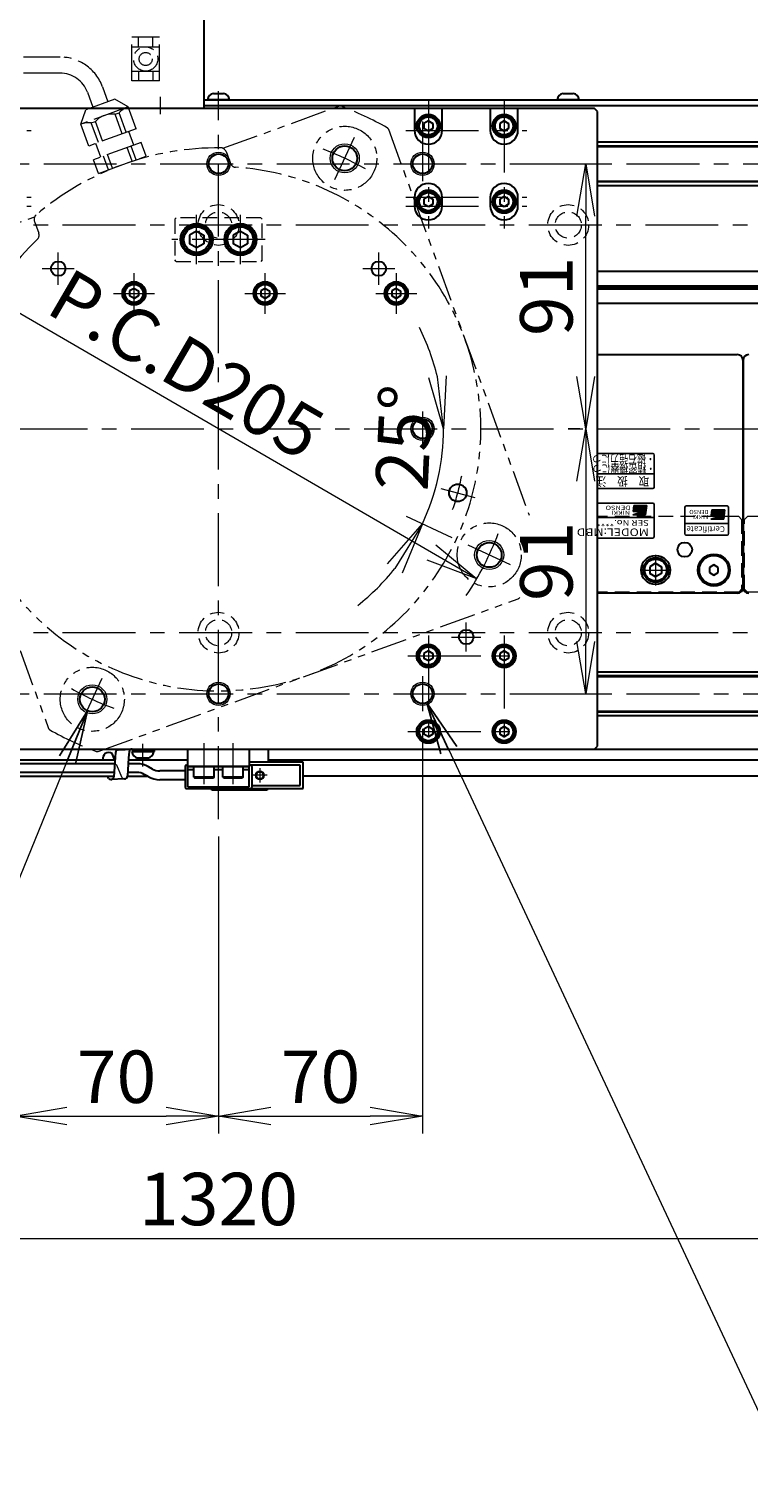
# Model space of a CAD drawing. Extents: x 2518 to 4864, y -5815 to -3207.
# Drawn here: x 3964 to 4211, y -4004 to -3504 of the extents above; entities that cross this region are included whole.
import ezdxf
from ezdxf.enums import TextEntityAlignment as Align

# ---------------------------------------------------------------- set-up
doc = ezdxf.new("R2010")
doc.units = 0
doc.header["$MEASUREMENT"] = 0
for name, pattern in [('CENTER', [2, 1.25, -0.25, 0.25, -0.25]), ('HIDDEN', [0.375, 0.25, -0.125]), ('PHANTOM2', [1.25, 0.625, -0.125, 0.125, -0.125, 0.125, -0.125])]:
    doc.linetypes.add(name, pattern=pattern)
doc.layers.get('0').update_dxf_attribs({"linetype": 'CONTINUOUS'})
for name, color, linetype, lineweight in [('中心線', 1, 'CENTER', 15), ('二点鎖線', 5, 'PHANTOM2', 13), ('実線', 255, 'CONTINUOUS', 30), ('寸法', 3, 'CONTINUOUS', 13), ('破線', 252, 'HIDDEN', 13), ('細線', 6, 'CONTINUOUS', 13)]:
    doc.layers.add(name, color=color, linetype=linetype, lineweight=lineweight)
doc.styles.add('MSゴシックN', font='MS Gothic.ttf')
doc.styles.add('MSｺﾞｼｯｸ-0', font='MS Gothic.ttf')
doc.styles.add('MSｺﾞｼｯｸN', font='MS Gothic.ttf')
doc.styles.get("Standard").update_dxf_attribs({"font": 'MS Gothic.ttf'})
doc.styles.add('TIMESNR', font='MS Gothic.ttf')
doc.dimstyles.new('STD-I1', dxfattribs={"dimscale": 2, "dimtxt": 3, "dimasz": 3, "dimexe": 1, "dimexo": 1, "dimgap": 0.75, "dimtad": 1, "dimdec": 8, "dimzin": 9, "dimdsep": 46, "dimtxsty": 'STANDARD', "dimblk1": 'OPEN', "dimblk2": 'OPEN', "dimsah": 1, "dimcen": 2.5, "dimclrd": 4, "dimclre": 4, "dimclrt": 256, "dimadec": 7, "dimazin": 2, "dimtm": 1e-09, "dimtfac": 0.8, "dimtdec": 8, "dimtmove": 0, "dimatfit": 0, "dimldrblk": 'OPEN', "dimfxl": 1, "dimtolj": 1, "dimtzin": 9, "dimlwd": 15, "dimlwe": 15, "dimarcsym": 0})

# ---------------------------------------------------------------- blocks, each defined once
blk = doc.blocks.new('_OPEN')
at = {"color": 0, "linetype": 'ByBlock'}
for p, q in [((-1, 0.167), (0, 0)), ((0, 0), (-1, -0.167)), ((0, 0), (-1, 0))]:
    blk.add_line(p, q, dxfattribs=at)
blk = doc.blocks.new('*D2')
at = {"layer": '寸法', "color": 4, "lineweight": 15, "ltscale": 30}
for p, q in [((3369.09, -3757.62), (3369.09, -3925.62)), ((4689.09, -3757.62), (4689.09, -3925.62)), ((3387.09, -3919.62), (4671.09, -3919.62))]:
    blk.add_line(p, q, dxfattribs=at)
at = {"layer": '寸法', "color": 4, "lineweight": 15, "ltscale": 30, "xscale": 18, "yscale": 18, "zscale": 18, "rotation": 180}
blk.add_blockref('_OPEN', (3369.09, -3919.62), dxfattribs=at)
at = {"layer": '寸法', "color": 4, "lineweight": 15, "ltscale": 30, "xscale": 18, "yscale": 18, "zscale": 18}
blk.add_blockref('_OPEN', (4689.09, -3919.62), dxfattribs=at)
at = {"layer": '寸法', "ltscale": 30, "insert": (4029.09, -3906.11), "char_height": 18, "attachment_point": 5}
blk.add_mtext('\\A1;1320', dxfattribs=at)
blk = doc.blocks.new('*D5')
at = {"layer": '寸法', "color": 4, "lineweight": 15, "ltscale": 30}
blk.add_line((4102.15, -3684.08), (3956.03, -3599.16), dxfattribs=at)
at = {"layer": '寸法', "color": 4, "lineweight": 15, "ltscale": 30, "xscale": 18, "yscale": 18, "zscale": 18}
for p, rotation in [((3940.47, -3590.11), 149.8353751847362), ((4117.71, -3693.12), 329.8353751847362)]:
    blk.add_blockref('_OPEN', p, dxfattribs=dict(at, rotation=rotation))
at = {"layer": '寸法', "ltscale": 30, "insert": (4018.08, -3619.45), "char_height": 18, "attachment_point": 5, "rotation": 329.8354}
blk.add_mtext('\\A1;P.C.D205', dxfattribs=at)
blk = doc.blocks.new('*D6')
at = {"layer": '寸法', "color": 4, "lineweight": 15, "ltscale": 30}
for p, q in [((4141.41, -3550.62), (4161.09, -3550.62)), ((4155.09, -3623.62), (4155.09, -3568.62)), ((4153.09, -3641.62), (4149.09, -3641.62))]:
    blk.add_line(p, q, dxfattribs=at)
at = {"layer": '寸法', "color": 4, "lineweight": 15, "ltscale": 30, "xscale": 18, "yscale": 18, "zscale": 18}
for p, rotation in [((4155.09, -3550.62), 90), ((4155.09, -3641.62), 270)]:
    blk.add_blockref('_OPEN', p, dxfattribs=dict(at, rotation=rotation))
at = {"layer": '寸法', "ltscale": 30, "insert": (4141.59, -3596.12), "char_height": 18, "attachment_point": 5, "rotation": 90}
blk.add_mtext('\\A1;91', dxfattribs=at)
blk = doc.blocks.new('*D7')
at = {"layer": '寸法', "color": 4, "lineweight": 15, "ltscale": 30}
for p, q in [((4099.09, -3744.62), (4099.09, -3883.62)), ((4029.09, -3781.62), (4029.09, -3883.62)), ((4047.09, -3877.62), (4081.09, -3877.62))]:
    blk.add_line(p, q, dxfattribs=at)
at = {"layer": '寸法', "color": 4, "lineweight": 15, "ltscale": 30, "xscale": 18, "yscale": 18, "zscale": 18, "rotation": 180}
blk.add_blockref('_OPEN', (4029.09, -3877.62), dxfattribs=at)
at = {"layer": '寸法', "color": 4, "lineweight": 15, "ltscale": 30, "xscale": 18, "yscale": 18, "zscale": 18}
blk.add_blockref('_OPEN', (4099.09, -3877.62), dxfattribs=at)
at = {"layer": '寸法', "ltscale": 30, "insert": (4064.09, -3864.12), "char_height": 18, "attachment_point": 5}
blk.add_mtext('\\A1;70', dxfattribs=at)
blk = doc.blocks.new('*D8')
at = {"layer": '寸法', "color": 4, "lineweight": 15, "ltscale": 30}
for p, q in [((3959.09, -3744.62), (3959.09, -3883.62)), ((4029.09, -3781.62), (4029.09, -3883.62)), ((3977.09, -3877.62), (4011.09, -3877.62))]:
    blk.add_line(p, q, dxfattribs=at)
at = {"layer": '寸法', "color": 4, "lineweight": 15, "ltscale": 30, "xscale": 18, "yscale": 18, "zscale": 18, "rotation": 180}
blk.add_blockref('_OPEN', (3959.09, -3877.62), dxfattribs=at)
at = {"layer": '寸法', "color": 4, "lineweight": 15, "ltscale": 30, "xscale": 18, "yscale": 18, "zscale": 18}
blk.add_blockref('_OPEN', (4029.09, -3877.62), dxfattribs=at)
at = {"layer": '寸法', "ltscale": 30, "insert": (3994.09, -3864.12), "char_height": 18, "attachment_point": 5}
blk.add_mtext('\\A1;70', dxfattribs=at)
blk = doc.blocks.new('*D9')
at = {"layer": '寸法', "color": 4, "lineweight": 15, "ltscale": 30}
for p, q in [((4153.09, -3641.62), (4149.09, -3641.62)), ((4155.09, -3659.62), (4155.09, -3714.62)), ((4141.46, -3732.62), (4161.09, -3732.62))]:
    blk.add_line(p, q, dxfattribs=at)
at = {"layer": '寸法', "color": 4, "lineweight": 15, "ltscale": 30, "xscale": 18, "yscale": 18, "zscale": 18}
for p, rotation in [((4155.09, -3641.62), 90), ((4155.09, -3732.62), 270)]:
    blk.add_blockref('_OPEN', p, dxfattribs=dict(at, rotation=rotation))
at = {"layer": '寸法', "ltscale": 30, "insert": (4141.59, -3687.12), "char_height": 18, "attachment_point": 5, "rotation": 90}
blk.add_mtext('\\A1;91', dxfattribs=at)
blk = doc.blocks.new('*D11')
at = {"layer": '寸法', "color": 4, "lineweight": 15, "ltscale": 30}
blk.add_line((4109.3, -3679.02), (4093.62, -3671.71), dxfattribs=at)
for start, end in [(13.3888, 26.7776), (335, 0), (308.2224, 321.6112)]:
    blk.add_arc((4029.09, -3641.62), 77.2, start, end, dxfattribs=at)
at = {"layer": '寸法', "color": 4, "lineweight": 15, "ltscale": 30, "xscale": 18, "yscale": 18, "zscale": 18}
for p, rotation in [((4106.3, -3641.62), 276.6944035232246), ((4099.06, -3674.24), 58.30559647678215)]:
    blk.add_blockref('_OPEN', p, dxfattribs=dict(at, rotation=rotation))
at = {"layer": '寸法', "ltscale": 30, "insert": (4092.72, -3644.65), "char_height": 18, "attachment_point": 5, "rotation": 87.2678}
blk.add_mtext('\\A1;25°', dxfattribs=at)

msp = doc.modelspace()

# ---------------------------------------------------------------- hatches: boundary and pattern name
at = {"ltscale": 20}
h = msp.add_hatch(color=2, dxfattribs=at)
edge = h.paths.add_edge_path(flags=17)
edge.add_arc((4173.64232546, -3669.37068528), 0.60075, 0, 360)
edge = h.paths.add_edge_path()
edge.add_arc((4173.64139406, -3669.37254807), 1.00311322, 293.5897772726, 449.9468005914)
edge.add_arc((4173.64232546, -3669.17043528), 0.801, 90, 270)
edge.add_line((4173.64232546, -3669.97143528), (4171.39952546, -3669.97143528))
edge.add_line((4171.39952546, -3669.97143528), (4171.63982546, -3667.96893528))
edge.add_line((4171.63982546, -3667.96893528), (4176.04532546, -3667.96893528))
edge.add_line((4176.04532546, -3667.96893528), (4175.64482546, -3671.17293528))
edge.add_line((4175.64482546, -3671.17293528), (4171.23932546, -3671.17293528))
edge.add_line((4171.23932546, -3671.17293528), (4174.04282546, -3670.29183528))
h = msp.add_hatch(color=4, dxfattribs=at)
edge = h.paths.add_edge_path(flags=17)
edge.add_arc((4200.43129856, -3670.81565594), 0.60075, 0, 360)
edge = h.paths.add_edge_path()
edge.add_arc((4200.43036716, -3670.81751873), 1.00311322, 293.5897772726, 449.9468005914)
edge.add_arc((4200.43129856, -3670.61540594), 0.801, 90, 270)
edge.add_line((4200.43129856, -3671.41640594), (4198.18849856, -3671.41640594))
edge.add_line((4198.18849856, -3671.41640594), (4198.42879856, -3669.41390594))
edge.add_line((4198.42879856, -3669.41390594), (4202.83429856, -3669.41390594))
edge.add_line((4202.83429856, -3669.41390594), (4202.43379856, -3672.61790594))
edge.add_line((4202.43379856, -3672.61790594), (4198.02829856, -3672.61790594))
edge.add_line((4198.02829856, -3672.61790594), (4200.83179856, -3671.73680594))

# ---------------------------------------------------------------- linework, layer by layer
at = {"color": 2, "ltscale": 20}
for p, q in [((4178.09137196, -3650.11541186), (4159.09137191, -3650.11541186)), ((4178.59137196, -3661.61541186), (4178.59137196, -3650.61541186)), ((4159.09137191, -3657.11541186), (4178.59137196, -3657.11541186)), ((4159.09137191, -3662.11541186), (4178.09137196, -3662.11541186)), ((4178.09137196, -3667.11541186), (4159.09137191, -3667.11541186)), ((4171.63982546, -3667.96893528), (4171.39952546, -3669.97143528)), ((4176.04532546, -3667.96893528), (4171.63982546, -3667.96893528)), ((4176.04532546, -3667.96893528), (4175.64482546, -3671.17293528)), ((4178.59137196, -3678.61541186), (4178.59137196, -3667.61541186)), ((4178.59137196, -3672.11541186), (4159.09137191, -3672.11541186)), ((4171.23932546, -3671.17293528), (4174.04282546, -3670.29183528)), ((4175.64482546, -3671.17293528), (4171.23932546, -3671.17293528)), ((4173.64232546, -3669.97143528), (4171.39952546, -3669.97143528)), ((4159.09137191, -3679.11541186), (4178.09137196, -3679.11541186))]:
    msp.add_line(p, q, dxfattribs=at)
at = {"color": 4, "ltscale": 20}
for p, q in [((4189.09137196, -3668.61541186), (4189.09137196, -3677.61541186)), ((4203.59137196, -3668.11541186), (4189.59137196, -3668.11541186)), ((4198.42879856, -3669.41390594), (4198.18849856, -3671.41640594)), ((4202.83429856, -3669.41390594), (4198.42879856, -3669.41390594)), ((4202.83429856, -3669.41390594), (4202.43379856, -3672.61790594)), ((4204.09137196, -3677.61541186), (4204.09137196, -3668.61541186)), ((4204.09137196, -3674.11541186), (4189.09137196, -3674.11541186)), ((4198.02829856, -3672.61790594), (4200.83179856, -3671.73680594)), ((4202.43379856, -3672.61790594), (4198.02829856, -3672.61790594)), ((4200.43129856, -3671.41640594), (4198.18849856, -3671.41640594)), ((4189.59137196, -3678.11541186), (4203.59137196, -3678.11541186))]:
    msp.add_line(p, q, dxfattribs=at)
at = {"color": 2, "ltscale": 20}
msp.add_circle((4173.64232546, -3669.37068528), 0.60075, dxfattribs=at)
at = {"color": 4, "ltscale": 20}
msp.add_circle((4200.43129856, -3670.81565594), 0.60075, dxfattribs=at)
at = {"color": 2, "ltscale": 20}
for centre, radius, start, end in [((4178.09137196, -3650.61541186), 0.5, 0, 90), ((4178.09137196, -3661.61541186), 0.5, 270, 0), ((4173.64232546, -3669.17043528), 0.801, 90, 270), ((4173.64139406, -3669.37254807), 1.00311322, 293.5897772726, 89.9468005914), ((4178.09137196, -3667.61541186), 0.5, 0, 90), ((4178.09137196, -3678.61541186), 0.5, 270, 0)]:
    msp.add_arc(centre, radius, start, end, dxfattribs=at)
at = {"color": 4, "ltscale": 20}
for centre, radius, start, end in [((4189.59137196, -3668.61541186), 0.5, 90, 180), ((4203.59137196, -3668.61541186), 0.5, 0, 90), ((4200.43129856, -3670.61540594), 0.801, 90, 270), ((4200.43036716, -3670.81751873), 1.00311322, 293.5897772726, 89.9468005914), ((4189.59137196, -3677.61541186), 0.5, 180, 270), ((4203.59137196, -3677.61541186), 0.5, 270, 0)]:
    msp.add_arc(centre, radius, start, end, dxfattribs=at)
at = {"layer": '中心線', "ltscale": 20}
for p, q in [((4009.09137186, -3527.61541186), (4009.09137186, -3533.61541186)), ((4029.09137191, -3775.61541186), (4029.09137191, -3525.61541186)), ((4101.09137191, -3528.61541186), (4101.09137191, -3572.86541186)), ((4127.09137191, -3528.61541186), (4127.09137191, -3572.86541186)), ((3923.34137191, -3539.11541186), (3964.84137191, -3539.11541186)), ((4093.34137191, -3539.11541186), (4134.84137191, -3539.11541186)), ((4099.09137191, -3536.11541186), (4099.09137191, -3556.61541186)), ((4069.02879764, -3555.96932598), (4075.79068983, -3541.46840139)), ((3369.09137196, -3550.61541186), (4689.09137196, -3550.61541186)), ((3923.34137191, -3562.11541186), (3964.84137191, -3562.11541186)), ((4093.34137191, -3562.11541186), (4134.84137191, -3562.11541186)), ((3923.34137191, -3565.11541186), (3964.84137191, -3565.11541186)), ((4021.59137191, -3585.11541186), (4021.59137191, -3568.11541186)), ((4036.59137191, -3585.11541186), (4036.59137191, -3568.11541186)), ((4093.34137191, -3565.11541186), (4134.84137191, -3565.11541186)), ((3415.59137196, -3571.61541186), (4642.59137196, -3571.61541186)), ((4045.09137191, -3576.61541186), (4013.09137191, -3576.61541186)), ((3974.09137186, -3592.11541186), (3974.09137186, -3581.11541186)), ((4084.09137191, -3592.11541186), (4084.09137191, -3581.11541186)), ((3968.59137186, -3586.61541186), (3979.59137186, -3586.61541186)), ((4000.09137191, -3602.11541186), (4000.09137191, -3588.11541186)), ((4045.09137191, -3602.11541186), (4045.09137191, -3588.11541186)), ((4078.59137191, -3586.61541186), (4089.59137191, -3586.61541186)), ((4090.09137191, -3588.11541186), (4090.09137191, -3602.11541186)), ((3993.09137191, -3595.11541186), (4007.09137191, -3595.11541186)), ((4038.09137191, -3595.11541186), (4052.09137191, -3595.11541186)), ((4083.09137191, -3595.11541186), (4097.09137191, -3595.11541186)), ((4099.09137191, -3635.61541186), (4099.09137191, -3647.61541186)), ((3359.09137191, -3641.61541186), (4699.09137191, -3641.61541186)), ((4105.39951218, -3662.06211642), (4116.9906221, -3665.16794496)), ((4129.23838238, -3688.31472978), (4114.73745778, -3681.55283759)), ((4179.09137196, -3684.84941206), (4179.09137196, -3695.38141166)), ((4173.82537096, -3690.11541186), (4184.35737166, -3690.11541186)), ((4114.09137191, -3718.11541186), (4114.09137191, -3708.11541186)), ((3415.59137196, -3711.61541186), (4642.59137196, -3711.61541186)), ((4101.09137191, -3712.61541186), (4101.09137191, -3752.61541186)), ((4109.09137191, -3713.11541186), (4119.09137191, -3713.11541186)), ((4127.09137191, -3712.61541186), (4127.09137191, -3752.61541186)), ((4094.09137191, -3719.61541186), (4134.09137191, -3719.61541186)), ((3982.39205399, -3741.76242233), (3989.15394617, -3727.26149773)), ((4099.09137191, -3726.61541186), (4099.09137191, -3738.61541186)), ((3369.09137196, -3732.61541186), (4689.09137196, -3732.61541186)), ((4094.09137191, -3745.61541186), (4134.09137191, -3745.61541186)), ((4003.09137181, -3757.61712629), (4003.09137181, -3749.76706645)), ((4024.09137191, -3749.61541186), (4024.09137191, -3763.61541186)), ((4034.09137191, -3763.61541186), (4034.09137191, -3749.61541186)), ((4043.29137191, -3758.11541186), (4043.29137191, -3763.11541186)), ((4045.79137191, -3760.61541186), (4040.79137191, -3760.61541186))]:
    msp.add_line(p, q, dxfattribs=at)
for radius, start, end in [(102.5, 60.5269984671, 69.473001533), (85, 340.9547518939, 349.0452481061), (102.5, 326.0513892703, 339.473001533), (102.5, 240.5269984671, 249.473001533)]:
    msp.add_arc((4029.09137191, -3641.61541186), radius, start, end, dxfattribs=at)
at = {"layer": '二点鎖線', "ltscale": 20}
for p, q in [((4008.89137186, -3507.06541186), (3999.29137186, -3507.06541186)), ((3999.29137186, -3522.16541186), (3999.29137186, -3507.06541186)), ((4001.59137186, -3510.46541186), (4001.59137186, -3507.06541186)), ((4006.59137186, -3510.46541186), (4006.59137186, -3507.06541186)), ((4008.89137186, -3522.16541186), (4008.89137186, -3507.06541186)), ((3974.70510043, -3513.96886369), (3934.92418174, -3513.96886369)), ((3999.29137186, -3510.46541186), (4008.89137186, -3510.46541186)), ((3974.70510043, -3519.46886369), (3934.92418174, -3519.46886369)), ((3999.29137186, -3518.76541186), (4008.89137186, -3518.76541186)), ((4001.59137186, -3518.76541186), (4001.59137186, -3522.16541186)), ((4006.59137186, -3518.76541186), (4006.59137186, -3522.16541186)), ((3989.27033606, -3524.16755147), (3991.1461401, -3529.32128073)), ((4008.89137186, -3522.16541186), (3999.29137186, -3522.16541186)), ((3993.539914, -3528.45001828), (3983.58405585, -3532.07365431)), ((3984.10202664, -3526.04866226), (3985.97783069, -3531.20239152)), ((3998.0619775, -3531.06083286), (3993.539914, -3528.45001828)), ((3998.0619775, -3531.06083286), (3981.7981535, -3536.9803807)), ((3981.7981535, -3536.9803807), (3983.58405585, -3532.07365431)), ((3993.5688744, -3533.58923417), (3994.99720719, -3533.06936355)), ((3996.01801625, -3540.3181961), (3993.5688744, -3533.58923417)), ((3997.44634904, -3539.79832548), (3994.99720719, -3533.06936355)), ((4000.79813865, -3538.57837383), (3998.0619775, -3531.06083286)), ((4030.61466327, -3545.28497962), (4070.39843838, -3530.80486968)), ((3984.53431464, -3544.49792166), (3981.7981535, -3536.9803807)), ((4000.79813865, -3538.57837383), (3984.53431464, -3544.49792166)), ((3985.4369624, -3536.54900809), (3986.86529519, -3536.02913747)), ((3987.88610425, -3543.27797001), (3985.4369624, -3536.54900809)), ((3989.31443703, -3542.7580994), (3986.86529519, -3536.02913747)), ((4000.01448427, -3544.18448956), (3998.30438474, -3539.48602602)), ((4087.42550146, -3538.74471959), (4135.64896536, -3671.23759773)), ((4002.50823936, -3543.27683693), (3986.24441536, -3549.19638477)), ((3988.73817282, -3548.28873128), (3987.02807329, -3543.59026774)), ((4000.86655047, -3549.19525169), (3999.15644975, -3544.49678858)), ((4004.21834008, -3547.97530004), (4002.50823936, -3543.27683693)), ((3987.95451608, -3553.89484787), (3986.24441536, -3549.19638477)), ((3987.95451608, -3553.89484787), (4004.21834008, -3547.97530004)), ((3991.30630568, -3552.67489622), (3989.59620497, -3547.97643312)), ((3992.73463847, -3552.1550256), (3991.02453775, -3547.4565625)), ((3999.43821769, -3549.7151223), (3997.72811697, -3545.0166592)), ((4031.69444509, -3546.43414264), (4033.17163347, -3550.49268437)), ((3926.22067963, -3583.2812823), (3966.00445474, -3568.80117236)), ((3965.91596163, -3570.37555267), (3967.39315002, -3574.4340944)), ((3918.28082972, -3600.30834538), (3970.75724235, -3744.48610413)), ((3987.78430543, -3752.42595404), (4131.96206418, -3699.94954142))]:
    msp.add_line(p, q, dxfattribs=at)
for centre, radius in [((4004.09137186, -3514.61541186), 4.15), ((4004.09137186, -3514.61541186), 2.25), ((4072.40974374, -3548.71886369), 11), ((4121.98792008, -3684.93378369), 11), ((3985.77300008, -3734.51196003), 11)]:
    msp.add_circle(centre, radius, dxfattribs=at)
for centre, radius, start, end in [((3974.70510043, -3529.46886369), 15.5, 20, 90), ((3974.70510043, -3529.46886369), 10, 20, 90), ((3992.66622664, -3541.53814775), 8, 83.521465521, 136.4785344791), ((4000.79813865, -3538.57837383), 8, 110, 136.4785344791), ((4070.74045853, -3531.7445623), 1, 69.2396282398, 110), ((4029.09137191, -3641.61541186), 118.5, 60.7603717602, 69.2396282398), ((3984.53431464, -3544.49792166), 8, 83.521465521, 110), ((4086.48580884, -3539.08673973), 1, 20, 60.7603717602), ((4029.09137191, -3641.61541186), 96.5, 89.5612204239, 130.4387795761), ((4029.81505985, -3547.11818293), 2, 20, 89.5612204239), ((4029.09137191, -3641.61541186), 90, 133.7141508054, 86.2858491946), ((4035.05101871, -3549.80864408), 2, 200, 266.2858491946), ((3967.79534688, -3569.69151239), 2, 130.4387795761, 200), ((3965.51376478, -3575.11813469), 2, 313.7141508054, 20), ((4131.62004404, -3699.0098488), 1, 290, 330.7603717602), ((3971.69693497, -3744.14408399), 1, 200, 240.7603717602), ((4029.09137191, -3641.61541186), 118.5, 240.7603717602, 249.2396282398), ((3987.44228529, -3751.48626142), 1, 249.2396282398, 290)]:
    msp.add_arc(centre, radius, start, end, dxfattribs=at)
at = {"layer": '実線', "color": 4, "ltscale": 20}
for p, q in [((4024.09137186, -3497.61541186), (4024.09137186, -3531.61541186)), ((4024.09137186, -3531.61541186), (3904.09137186, -3531.61541186))]:
    msp.add_line(p, q, dxfattribs=at)
at = {"layer": '実線', "color": 3, "ltscale": 20}
for p, q in [((4024.09137186, -3528.61541186), (4689.09137196, -3528.61541186)), ((4096.34137191, -3531.61541186), (3900.09137191, -3531.61541186)), ((4024.09137186, -3530.61541186), (4689.09137196, -3530.61541186)), ((4105.84137191, -3531.61541186), (4096.34137191, -3531.61541186)), ((4096.34137191, -3531.61541186), (4096.34137191, -3539.11541186)), ((4122.34137191, -3531.61541186), (4105.84137191, -3531.61541186)), ((4105.84137191, -3539.11541186), (4105.84137191, -3531.61541186)), ((4131.84137191, -3531.61541186), (4122.34137191, -3531.61541186)), ((4122.34137191, -3531.61541186), (4122.34137191, -3539.11541186)), ((4158.09137191, -3531.61541186), (4131.84137191, -3531.61541186)), ((4131.84137191, -3539.11541186), (4131.84137191, -3531.61541186)), ((4159.09137191, -3532.61541186), (4158.09137191, -3531.61541186)), ((4159.09137191, -3750.61541186), (4159.09137191, -3532.61541186)), ((4096.34137191, -3562.11541186), (4096.34137191, -3565.11541186)), ((4105.84137191, -3565.11541186), (4105.84137191, -3562.11541186)), ((4122.34137191, -3562.11541186), (4122.34137191, -3565.11541186)), ((4131.84137191, -3565.11541186), (4131.84137191, -3562.11541186)), ((3900.09137191, -3751.61541186), (4158.09137191, -3751.61541186)), ((4158.09137191, -3751.61541186), (4159.09137191, -3750.61541186))]:
    msp.add_line(p, q, dxfattribs=at)
at = {"layer": '実線', "ltscale": 20}
for p, q in [((4032.84137196, -3528.61541186), (4025.34137196, -3528.61541186)), ((4027.34137196, -3526.41541186), (4030.84137196, -3526.41541186)), ((4152.84137196, -3528.61541186), (4145.34137196, -3528.61541186)), ((4147.34137196, -3526.41541186), (4150.84137196, -3526.41541186)), ((4101.09137191, -3535.88336116), (4099.59137191, -3536.74938671)), ((4099.59137191, -3536.74938647), (4099.59137191, -3538.48143701)), ((4101.09137191, -3539.34746256), (4099.59137191, -3538.48143701)), ((4101.09137191, -3535.88336086), (4102.59137191, -3536.74938629)), ((4102.59137191, -3538.48143743), (4101.09137191, -3539.34746286)), ((4102.59137191, -3536.74938647), (4102.59137191, -3538.48143743)), ((4127.09137191, -3535.88336116), (4125.59137191, -3536.74938671)), ((4125.59137191, -3536.74938647), (4125.59137191, -3538.48143701)), ((4127.09137191, -3539.34746256), (4125.59137191, -3538.48143701)), ((4127.09137191, -3535.88336086), (4128.59137191, -3536.74938629)), ((4128.59137191, -3538.48143743), (4127.09137191, -3539.34746286)), ((4128.59137191, -3536.74938647), (4128.59137191, -3538.48143743)), ((4101.09137191, -3561.88336116), (4099.59137191, -3562.74938671)), ((4099.59137191, -3562.74938647), (4099.59137191, -3564.48143701)), ((4101.09137191, -3565.34746256), (4099.59137191, -3564.48143701)), ((4101.09137191, -3561.88336086), (4102.59137191, -3562.74938629)), ((4102.59137191, -3564.48143743), (4101.09137191, -3565.34746286)), ((4102.59137191, -3562.74938647), (4102.59137191, -3564.48143743)), ((4127.09137191, -3561.88336116), (4125.59137191, -3562.74938671)), ((4125.59137191, -3562.74938647), (4125.59137191, -3564.48143701)), ((4127.09137191, -3565.34746256), (4125.59137191, -3564.48143701)), ((4127.09137191, -3561.88336086), (4128.59137191, -3562.74938629)), ((4128.59137191, -3564.48143743), (4127.09137191, -3565.34746286)), ((4128.59137191, -3562.74938647), (4128.59137191, -3564.48143743)), ((4021.59137191, -3573.72866066), (4019.09137191, -3575.17203656)), ((4021.59137191, -3573.72866016), (4024.09137191, -3575.17203606)), ((4036.59137191, -3573.72866066), (4034.09137191, -3575.17203656)), ((4036.59137191, -3573.72866016), (4039.09137191, -3575.17203606)), ((4019.09137191, -3575.17203616), (4019.09137191, -3578.05878756)), ((4021.59137191, -3579.50216306), (4019.09137191, -3578.05878716)), ((4024.09137191, -3578.05878766), (4021.59137191, -3579.50216356)), ((4024.09137191, -3575.17203616), (4024.09137191, -3578.05878756)), ((4034.09137191, -3575.17203616), (4034.09137191, -3578.05878756)), ((4036.59137191, -3579.50216306), (4034.09137191, -3578.05878716)), ((4039.09137191, -3578.05878766), (4036.59137191, -3579.50216356)), ((4039.09137191, -3575.17203616), (4039.09137191, -3578.05878756)), ((4000.09137191, -3593.38336116), (3998.59137191, -3594.24938671)), ((3998.59137191, -3594.24938647), (3998.59137191, -3595.98143701)), ((4000.09137191, -3593.38336086), (4001.59137191, -3594.24938629)), ((4001.59137191, -3594.24938647), (4001.59137191, -3595.98143743)), ((4045.09137191, -3593.38336116), (4043.59137191, -3594.24938671)), ((4043.59137191, -3594.24938647), (4043.59137191, -3595.98143701)), ((4045.09137191, -3593.38336086), (4046.59137191, -3594.24938629)), ((4046.59137191, -3594.24938647), (4046.59137191, -3595.98143743)), ((4090.09137191, -3593.38336116), (4088.59137191, -3594.24938671)), ((4088.59137191, -3594.24938647), (4088.59137191, -3595.98143701)), ((4090.09137191, -3593.38336086), (4091.59137191, -3594.24938629)), ((4091.59137191, -3594.24938647), (4091.59137191, -3595.98143743)), ((4000.09137191, -3596.84746256), (3998.59137191, -3595.98143701)), ((4001.59137191, -3595.98143743), (4000.09137191, -3596.84746286)), ((4045.09137191, -3596.84746256), (4043.59137191, -3595.98143701)), ((4046.59137191, -3595.98143743), (4045.09137191, -3596.84746286)), ((4090.09137191, -3596.84746256), (4088.59137191, -3595.98143701)), ((4091.59137191, -3595.98143743), (4090.09137191, -3596.84746286)), ((4159.09137191, -3616.11541186), (4207.09137196, -3616.11541186)), ((4209.09137196, -3618.11541186), (4209.09137196, -3696.11541186)), ((4209.09137196, -3696.11541186), (4209.09137196, -3618.11541186)), ((4179.09137196, -3687.80601086), (4177.09137096, -3688.96071166)), ((4177.09137196, -3688.96071136), (4177.09137196, -3691.27011236)), ((4179.09137196, -3687.80601036), (4181.09137196, -3688.96071126)), ((4181.09137196, -3688.96071136), (4181.09137196, -3691.27011236)), ((4199.09137193, -3688.38336106), (4197.59137196, -3689.24938647)), ((4197.59137196, -3689.24938647), (4197.59137196, -3690.98143725)), ((4200.59137196, -3689.24938647), (4199.09137198, -3688.38336106)), ((4200.59137196, -3690.98143725), (4200.59137196, -3689.24938647)), ((4179.09137196, -3692.42481286), (4177.09137096, -3691.27011206)), ((4181.09137196, -3691.27011246), (4179.09137196, -3692.42481336)), ((4197.59137196, -3690.98143725), (4199.09137193, -3691.84746266)), ((4199.09137198, -3691.84746266), (4200.59137196, -3690.98143725)), ((4207.09137196, -3698.11541186), (4159.09137191, -3698.11541186)), ((4101.09137191, -3717.88336116), (4099.59137191, -3718.74938671)), ((4099.59137191, -3718.74938647), (4099.59137191, -3720.48143701)), ((4101.09137191, -3717.88336086), (4102.59137191, -3718.74938629)), ((4102.59137191, -3718.74938647), (4102.59137191, -3720.48143743)), ((4127.09137191, -3717.88336116), (4125.59137191, -3718.74938671)), ((4125.59137191, -3718.74938647), (4125.59137191, -3720.48143701)), ((4127.09137191, -3717.88336086), (4128.59137191, -3718.74938629)), ((4128.59137191, -3718.74938647), (4128.59137191, -3720.48143743)), ((4101.09137191, -3721.34746256), (4099.59137191, -3720.48143701)), ((4102.59137191, -3720.48143743), (4101.09137191, -3721.34746286)), ((4127.09137191, -3721.34746256), (4125.59137191, -3720.48143701)), ((4128.59137191, -3720.48143743), (4127.09137191, -3721.34746286)), ((4101.09137191, -3743.88336116), (4099.59137191, -3744.74938671)), ((4101.09137191, -3743.88336086), (4102.59137191, -3744.74938629)), ((4127.09137191, -3743.88336116), (4125.59137191, -3744.74938671)), ((4127.09137191, -3743.88336086), (4128.59137191, -3744.74938629)), ((4099.59137191, -3744.74938647), (4099.59137191, -3746.48143701)), ((4101.09137191, -3747.34746256), (4099.59137191, -3746.48143701)), ((4102.59137191, -3746.48143743), (4101.09137191, -3747.34746286)), ((4102.59137191, -3744.74938647), (4102.59137191, -3746.48143743)), ((4125.59137191, -3744.74938647), (4125.59137191, -3746.48143701)), ((4127.09137191, -3747.34746256), (4125.59137191, -3746.48143701)), ((4128.59137191, -3746.48143743), (4127.09137191, -3747.34746286)), ((4128.59137191, -3744.74938647), (4128.59137191, -3746.48143743)), ((3993.5032108, -3755.38936783), (3992.56653633, -3753.1613152)), ((3993.56902094, -3754.41672191), (3993.11128614, -3761.18184739)), ((3993.70154216, -3752.75533127), (3993.56902094, -3754.41672191)), ((3994.69598726, -3751.86058783), (3999.41395209, -3751.61541186)), ((3998.41950699, -3752.51015531), (3998.23971517, -3754.6181502)), ((4006.84137181, -3752.4856377), (3999.34137181, -3752.4856377)), ((3999.41395209, -3751.61541186), (4007.10001638, -3751.61541186)), ((3999.41395209, -3752.4856377), (4007.10001638, -3752.4856377)), ((4007.10001638, -3752.4856377), (4007.10001638, -3751.61541186)), ((4018.59137191, -3751.61541186), (4039.59137191, -3751.61541186)), ((4018.59137191, -3757.61541186), (4018.59137191, -3751.61541186)), ((4039.59137191, -3751.61541186), (4039.59137191, -3757.61541186)), ((3998.23971517, -3754.6181502), (3997.82925098, -3760.93667143)), ((4004.84137181, -3754.6856377), (4001.34137181, -3754.6856377)), ((4039.59137191, -3757.61541186), (4018.59137191, -3757.61541186)), ((4018.59137191, -3757.61541186), (4039.59137191, -3757.61541186)), ((4018.59137191, -3764.61541186), (4018.59137191, -3757.61541186)), ((4018.59137191, -3758.61541186), (4020.59137191, -3758.61541186)), ((4027.59137191, -3757.61541186), (4020.59137191, -3757.61541186)), ((4020.59137191, -3761.21541186), (4020.59137191, -3757.61541186)), ((4027.59137191, -3761.21541186), (4027.59137191, -3757.61541186)), ((4027.59137191, -3758.61541186), (4030.59137191, -3758.61541186)), ((4037.59137191, -3757.61541186), (4030.59137191, -3757.61541186)), ((4030.59137191, -3761.21541186), (4030.59137191, -3757.61541186)), ((4037.59137191, -3761.21541186), (4037.59137191, -3757.61541186)), ((4037.59137191, -3758.61541186), (4039.59137191, -3758.61541186)), ((4039.59137191, -3764.61541186), (4039.59137191, -3757.61541186)), ((3991.33541363, -3761.70058699), (3991.09487173, -3760.86541186)), ((3996.83480588, -3761.83141487), (3992.11684104, -3762.07659084)), ((4027.59137191, -3761.21541186), (4020.59137191, -3761.21541186)), ((4020.59137191, -3761.21541186), (4020.99137191, -3761.61541186)), ((4027.19137191, -3761.61541186), (4020.99137191, -3761.61541186)), ((4027.59137191, -3761.21541186), (4027.19137191, -3761.61541186)), ((4037.59137191, -3761.21541186), (4030.59137191, -3761.21541186)), ((4030.59137191, -3761.21541186), (4030.99137191, -3761.61541186)), ((4037.19137191, -3761.61541186), (4030.99137191, -3761.61541186)), ((4037.59137191, -3761.21541186), (4037.19137191, -3761.61541186)), ((4018.59137191, -3764.61541186), (4039.59137191, -3764.61541186))]:
    msp.add_line(p, q, dxfattribs=at)
at = {"layer": '実線', "color": 2, "ltscale": 20}
for p, q in [((4024.09137201, -3530.61541186), (4689.09137196, -3530.61541186)), ((4689.09137196, -3587.61541186), (4159.09137191, -3587.61541186)), ((4689.09137196, -3592.59579662), (4159.09137191, -3592.59579662)), ((4689.09137196, -3593.11541186), (4159.09137191, -3593.11541186)), ((4689.09137196, -3593.6350271), (4159.09137191, -3593.6350271)), ((4689.09137196, -3598.61541186), (4159.09137191, -3598.61541186)), ((3369.09137196, -3751.61541186), (4029.09137191, -3751.61541186)), ((4029.09137191, -3751.61541186), (4689.09137196, -3751.61541186))]:
    msp.add_line(p, q, dxfattribs=at)
at = {"layer": '実線', "color": 6, "ltscale": 20}
for p, q in [((4159.09137191, -3543.11541186), (4688.59137196, -3543.11541186)), ((4159.09137191, -3544.45908186), (4689.09137196, -3544.45908186)), ((4159.09137191, -3544.65908186), (4689.09137196, -3544.65908186)), ((4159.09137191, -3556.57174186), (4689.09137196, -3556.57174186)), ((4689.09137196, -3556.77174186), (4159.09137191, -3556.77174186)), ((4159.09137191, -3558.11541186), (4688.59137196, -3558.11541186)), ((4159.09137191, -3725.11541186), (4688.59137196, -3725.11541186)), ((4689.09137196, -3726.45908186), (4159.09137191, -3726.45908186)), ((4159.09137191, -3726.65908186), (4689.09137196, -3726.65908186)), ((4159.09137191, -3738.57174186), (4689.09137196, -3738.57174186)), ((4159.09137191, -3738.77174186), (4689.09137196, -3738.77174186)), ((4159.09137191, -3740.11541186), (4688.59137196, -3740.11541186)), ((4046.29137191, -3756.11541186), (4046.29137191, -3751.61541186)), ((4027.29137191, -3765.61541186), (4045.29137191, -3765.61541186))]:
    msp.add_line(p, q, dxfattribs=at)
at = {"layer": '実線', "color": 91, "ltscale": 20}
for p, q in [((3993.4202555, -3756.61541186), (3913.09137191, -3756.61541186)), ((4001.1176513, -3756.61541186), (3998.10996893, -3756.61541186)), ((4006.43111782, -3758.44553888), (4005.1176513, -3757.68720863)), ((4017.59137191, -3759.11541186), (4008.93111782, -3759.11541186)), ((4058.09137191, -3756.11541186), (4039.59137191, -3756.11541186)), ((4057.09137191, -3757.11541186), (4040.09137191, -3757.11541186)), ((4057.09137191, -3764.11541186), (4057.09137191, -3757.11541186)), ((4058.09137191, -3765.11541186), (4058.09137191, -3756.11541186)), ((3993.21727265, -3759.61541186), (3913.09137191, -3759.61541186)), ((4001.1176513, -3759.61541186), (3997.91508273, -3759.61541186)), ((4004.93111782, -3761.04361509), (4003.6176513, -3760.28528484)), ((4017.59137191, -3762.11541186), (4008.93111782, -3762.11541186)), ((4040.59137191, -3764.11541186), (4057.09137191, -3764.11541186)), ((4040.09137191, -3765.11541186), (4058.09137191, -3765.11541186))]:
    msp.add_line(p, q, dxfattribs=at)
at = {"layer": '実線', "color": 140, "ltscale": 20}
for p, q in [((4017.59137191, -3757.61541186), (4017.59137191, -3764.61541186)), ((4018.09137191, -3757.11541186), (4018.59137191, -3757.11541186)), ((4039.59137191, -3757.11541186), (4040.09137191, -3757.11541186)), ((4040.59137191, -3764.61541186), (4040.59137191, -3757.61541186)), ((4018.09137191, -3765.11541186), (4040.09137191, -3765.11541186))]:
    msp.add_line(p, q, dxfattribs=at)
at = {"layer": '実線', "ltscale": 20}
for points in [[(3993.50483168, -3755.36541186), (3898.50749486, -3755.36541186)], [(4018.59137191, -3755.36541186), (3998.19117151, -3755.36541186)], [(4412.52647576, -3755.36541186), (4046.29137191, -3755.36541186)], [(3898.50749486, -3760.86541186), (3993.13269647, -3760.86541186)], [(3997.83388015, -3760.86541186), (4004.62246077, -3760.86541186)], [(4412.52647576, -3760.86541186), (4058.09137191, -3760.86541186)]]:
    msp.add_lwpolyline(points, dxfattribs=at)
for centre, radius in [((4101.09137191, -3537.61541186), 4), ((4101.09137191, -3537.61541186), 3.5), ((4101.09137191, -3537.61541186), 3.1), ((4127.09137191, -3537.61541186), 4), ((4127.09137191, -3537.61541186), 3.5), ((4127.09137191, -3537.61541186), 3.1), ((4101.09137191, -3563.61541186), 4), ((4127.09137191, -3563.61541186), 4), ((4101.09137191, -3563.61541186), 3.5), ((4101.09137191, -3563.61541186), 3.1), ((4127.09137191, -3563.61541186), 3.5), ((4127.09137191, -3563.61541186), 3.1), ((4021.59137191, -3576.61541186), 5), ((4021.59137191, -3576.61541186), 4.4), ((4036.59137191, -3576.61541186), 5), ((4036.59137191, -3576.61541186), 4.4), ((4000.09137191, -3595.11541186), 3.5), ((4000.09137191, -3595.11541186), 3.1), ((4045.09137191, -3595.11541186), 3.5), ((4045.09137191, -3595.11541186), 3.1), ((4090.09137191, -3595.11541186), 3.5), ((4090.09137191, -3595.11541186), 3.1), ((4189.09137196, -3683.11541186), 2.5), ((4199.09137196, -3690.11541186), 5.5), ((4179.09137196, -3690.11541186), 5), ((4179.09137196, -3690.11541186), 4.25), ((4179.09137196, -3690.11541186), 3.75), ((4199.09137196, -3690.11541186), 5), ((4101.09137191, -3719.61541186), 3.5), ((4101.09137191, -3719.61541186), 3.1), ((4127.09137191, -3719.61541186), 3.5), ((4127.09137191, -3719.61541186), 3.1), ((4101.09137191, -3745.61541186), 3.5), ((4101.09137191, -3745.61541186), 3.1), ((4127.09137191, -3745.61541186), 3.5), ((4127.09137191, -3745.61541186), 3.1)]:
    msp.add_circle(centre, radius, dxfattribs=at)
at = {"layer": '実線', "color": 3, "ltscale": 20}
for centre, radius in [((4072.40974374, -3548.71886369), 4.25), ((4029.09137191, -3550.61541186), 3.375), ((4099.09137191, -3550.61541186), 3.375), ((4021.59137191, -3576.61541186), 5.5), ((4036.59137191, -3576.61541186), 5.5), ((3974.09137186, -3586.61541186), 2.5), ((4084.09137191, -3586.61541186), 2.5), ((4000.09137191, -3595.11541186), 4), ((4045.09137191, -3595.11541186), 4), ((4090.09137191, -3595.11541186), 4), ((4099.09137191, -3641.61541186), 3.375), ((4111.19506714, -3663.61503069), 3), ((4121.98792008, -3684.93378369), 4.25), ((4114.09137191, -3713.11541186), 2.5), ((4101.09137191, -3719.61541186), 4), ((4127.09137191, -3719.61541186), 4), ((4029.09137191, -3732.61541186), 3.375), ((4099.09137191, -3732.61541186), 3.375), ((3985.77300008, -3734.51196003), 4.25), ((4101.09137191, -3745.61541186), 4), ((4127.09137191, -3745.61541186), 4)]:
    msp.add_circle(centre, radius, dxfattribs=at)
at = {"layer": '実線', "color": 91, "ltscale": 20}
msp.add_circle((4043.29137191, -3760.61541186), 1.25, dxfattribs=at)
at = {"layer": '実線', "ltscale": 20}
for centre, radius, start, end in [((4027.8286331, -3528.86746744), 2.5, 101.2391422555, 174.2134797324), ((4030.35411082, -3528.86746744), 2.5, 5.7865202676, 78.7608577445), ((4147.8286331, -3528.86746744), 2.5, 101.2391422555, 174.2134797324), ((4150.35411082, -3528.86746744), 2.5, 5.7865202676, 78.7608577445), ((4207.09137196, -3618.11541186), 2, 0, 90), ((4211.09137196, -3618.11541186), 2, 90, 180), ((4207.09137196, -3696.11541186), 2, 270, 0), ((4211.09137196, -3696.11541186), 2, 180, 270), ((3991.41601909, -3754.79725838), 2, 54.8822543576, 196.5036689085), ((3994.69598726, -3752.86058783), 1, 90, 173.9580521462), ((3999.41395209, -3752.61541186), 1, 89.9999999982, 173.9580521462), ((4001.82863295, -3752.23358212), 2.5, 185.7865202677, 258.7608577445), ((4004.35411067, -3752.23358212), 2.5, 281.2391422555, 354.2134797323), ((3992.11684104, -3761.07659084), 1, 218.608545579, 270.0000000002), ((3992.11684104, -3761.07659084), 1, 270.0000000002, 353.9580521466), ((3996.83480588, -3760.83141487), 1, 270.0000000002, 353.9580521466)]:
    msp.add_arc(centre, radius, start, end, dxfattribs=at)
at = {"layer": '実線', "color": 3, "ltscale": 20}
for centre, start, end in [((4101.09137191, -3539.11541186), 180, 0), ((4127.09137191, -3539.11541186), 180, 0), ((4101.09137191, -3562.11541186), 0, 180), ((4127.09137191, -3562.11541186), 0, 180), ((4101.09137191, -3565.11541186), 180, 0), ((4127.09137191, -3565.11541186), 180, 0)]:
    msp.add_arc(centre, 4.75, start, end, dxfattribs=at)
at = {"layer": '実線', "color": 91, "ltscale": 20}
for centre, radius, start, end in [((4001.1176513, -3764.61541186), 8, 60, 90), ((4008.93111782, -3754.11541186), 5, 240, 270), ((4001.1176513, -3764.61541186), 5, 60, 90), ((4008.93111782, -3754.11541186), 8, 240, 270)]:
    msp.add_arc(centre, radius, start, end, dxfattribs=at)
at = {"layer": '実線', "color": 140, "ltscale": 20}
for centre, start, end in [((4018.09137191, -3757.61541186), 90, 180), ((4040.09137191, -3757.61541186), 0, 90), ((4018.09137191, -3764.61541186), 180, 270), ((4040.09137191, -3764.61541186), 270, 0)]:
    msp.add_arc(centre, 0.5, start, end, dxfattribs=at)
at = {"layer": '実線', "color": 6, "ltscale": 20}
for centre, start, end in [((4027.29137191, -3764.61541186), 210.0000000002, 270.0000000001), ((4045.29137191, -3764.61541186), 269.9999999999, 330.0000000001)]:
    msp.add_arc(centre, 1, start, end, dxfattribs=at)
at = {"layer": '破線', "ltscale": 20}
for p, q in [((4014.09137191, -3569.61541216), (4014.59137191, -3569.11541216)), ((4014.09137191, -3569.61541216), (4014.09137191, -3583.61541216)), ((4043.59137191, -3569.11541216), (4014.59137191, -3569.11541216)), ((4043.59137191, -3569.11541216), (4044.09137191, -3569.61541216)), ((4044.09137191, -3583.61541216), (4044.09137191, -3569.61541216)), ((4014.59137191, -3584.11541216), (4014.09137191, -3583.61541216)), ((4014.59137191, -3584.11541216), (4043.59137191, -3584.11541216)), ((4044.09137191, -3583.61541216), (4043.59137191, -3584.11541216)), ((4207.59137196, -3671.71541186), (4159.09137191, -3671.71541186)), ((4208.59137196, -3672.71541186), (4207.59137196, -3671.71541186)), ((4208.59137196, -3672.71541186), (4208.59137196, -3696.71541186)), ((4209.59137196, -3672.71541186), (4210.59137196, -3671.71541186)), ((4209.59137196, -3696.71541186), (4209.59137196, -3672.71541186)), ((4447.59137196, -3671.71541186), (4210.59137196, -3671.71541186)), ((4207.59137196, -3697.71541186), (4159.09137191, -3697.71541186)), ((4207.59137196, -3697.71541186), (4208.59137196, -3696.71541186)), ((4210.59137196, -3697.71541186), (4209.59137196, -3696.71541186)), ((4447.59137196, -3697.71541186), (4210.59137196, -3697.71541186)), ((3996.05337847, -3761.45541103), (3993.5032108, -3755.38936783))]:
    msp.add_line(p, q, dxfattribs=at)
for centre, radius in [((4029.09137196, -3571.61541186), 7), ((4149.09137196, -3571.61541186), 7), ((4029.09137196, -3571.61541186), 4.5), ((4149.09137196, -3571.61541186), 4.5), ((4029.09137196, -3711.61541186), 7), ((4149.09137196, -3711.61541186), 7), ((4029.09137196, -3711.61541186), 4.5), ((4149.09137196, -3711.61541186), 4.5)]:
    msp.add_circle(centre, radius, dxfattribs=at)
msp.add_arc((3996.83480588, -3760.83141487), 1, 218.608545579, 270.0000000002, dxfattribs=at)
at = {"layer": '細線', "ltscale": 20}
for centre, radius in [((4072.40974374, -3548.71886369), 5), ((4029.09137191, -3550.61541186), 4), ((4099.09137191, -3550.61541186), 4), ((4099.09137191, -3641.61541186), 4), ((4121.98792008, -3684.93378369), 5), ((3985.77300008, -3734.51196003), 5), ((4029.09137191, -3732.61541186), 4), ((4099.09137191, -3732.61541186), 4), ((4043.29137191, -3760.61541186), 1.5)]:
    msp.add_circle(centre, radius, dxfattribs=at)

# ---------------------------------------------------------------- texts
at = {"color": 2, "ltscale": 20}
for s, height, style, width, p in [('取\u3000扱\u3000注', 3, 'MSｺﾞｼｯｸN', 0.9, (4176.91521701, -3658.16222315)), ('DENSO', 1.44, 'TIMESNR', 1.3, (4170.42322623, -3668.01666942)), ('NIKKI', 1.44, 'TIMESNR', 1.25, (4170.30181312, -3669.71343183))]:
    msp.add_text(s, height=height, rotation=180, dxfattribs=dict(at, style=style, width=width)).set_placement(p)
at = {"color": 4, "ltscale": 20, "style": 'TIMESNR'}
for s, p in [('DENSO', (4197.21219933, -3669.46164008)), ('NIKKI', (4197.09078622, -3671.15840249))]:
    msp.add_text(s, height=1.44, rotation=180, dxfattribs=at).set_placement(p)
at = {"color": 2, "ltscale": 20, "style": 'MSゴシックN', "width": 1.2}
for s, height, p in [('SER No.****', 2, (4176.7945285, -3672.30880843)), ('MODEL:MBD', 2.6, (4176.76740193, -3675.0231971))]:
    msp.add_text(s, height=height, rotation=180, dxfattribs=at).set_placement(p, align=Align.BOTTOM_LEFT)
at = {"color": 4, "ltscale": 20, "style": 'TIMESNR'}
msp.add_text('Certificate', height=2, rotation=180, dxfattribs=at).set_placement((4202.87665348, -3674.43518256), align=Align.BOTTOM_LEFT)
at = {"layer": '実線', "lineweight": 50, "ltscale": 20, "style": 'MSｺﾞｼｯｸ-0', "width": 0.75}
for s, p in [('・磁石強力につ', (4178.83441244, -3650.4589752)), ('・精密機器につ', (4178.92772941, -3653.79698593))]:
    msp.add_text(s, height=3, rotation=180, dxfattribs=at).set_placement(p)

# ---------------------------------------------------------------- dimensions: what is measured, and where the dimension line sits
at = {"layer": '寸法', "ltscale": 20}
for base, p2, picture, middle in [((4155.0913718578, -3550.6154118597), (4135.4069045089, -3550.6154118597), '*D6', (4141.5913718578, -3596.1154118597)), ((4155.0913718578, -3732.6154118597), (4135.4604781158, -3732.6154118597), '*D9', (4141.5913718578, -3687.1154118597))]:
    dim = msp.add_linear_dim(base=base, p1=(4159.0913718578, -3641.6154118597), p2=p2, angle=90, dimstyle='STD-I1', override={"dimscale": 6, "dimtm": 0, "dimatfit": 1}, dxfattribs=at)
    dim.commit()
    dim.dimension.update_dxf_attribs({"geometry": picture, "text_midpoint": middle})
dim = msp.add_diameter_dim_2p(p1=(4117.7113557273, -3693.1202510398), p2=(3940.4713879883, -3590.1105726795), dimstyle='STD-I1', override={"dimscale": 6, "dimpost": 'P.C.D<>', "dimtm": 0, "dimatfit": 1}, dxfattribs=at)
dim.commit()
dim.dimension.update_dxf_attribs({"geometry": '*D5', "text_midpoint": (4011.2287208999, -3631.2338599258), "dimtype": 163})
dim = msp.add_angular_dim_2l(base=(4103.0523393205, -3663.7578719852), line1=((3719.0913718078, -3641.6154118597), (4339.0913718078, -3641.6154118597)), line2=((4129.2383822753, -3688.314729782), (4114.7374576827, -3681.5528375942)), dimstyle='STD-I1', override={"dimscale": 6, "dimtm": 0, "dimatfit": 1}, dxfattribs=at)
dim.commit()
dim.dimension.update_dxf_attribs({"geometry": '*D11', "text_midpoint": (4106.2079684841, -3645.2955983881), "dimtype": 162})
for base, p1, p2, picture, middle in [((4029.0913719078, -3877.6154118597), (3959.0913719078, -3738.6154118597), (4029.0913719078, -3775.6154118597), '*D8', (3994.0913719078, -3864.1154118597)), ((4099.0913719078, -3877.6154118597), (4029.0913719078, -3775.6154118597), (4099.0913719078, -3738.6154118597), '*D7', (4064.0913719078, -3864.1154118597)), ((4689.0913719578, -3919.6154118597), (3369.0913719578, -3751.6154118597), (4689.0913719578, -3751.6154118597), '*D2', (4029.0913719578, -3906.1136402061))]:
    dim = msp.add_linear_dim(base=base, p1=p1, p2=p2, dimstyle='STD-I1', override={"dimscale": 6, "dimtm": 0, "dimatfit": 1}, dxfattribs=at)
    dim.commit()
    dim.dimension.update_dxf_attribs({"geometry": picture, "text_midpoint": middle})

# ---------------------------------------------------------------- leaders
at = {"layer": '寸法', "ltscale": 20, "annotation_type": 0, "has_hookline": 1}
for points, hookline_direction, text_width in [([(3984.14381711, -3738.43729605), (3875.960712, -4003.61541186), (3857.960712, -4003.61541186)], 1, 162.09137056), ([(4100.52089769, -3735.67271149), (4225.80498688, -4003.61541186), (4243.80498688, -4003.61541186)], 0, 168.03045685)]:
    msp.add_leader(points, dimstyle='STD-I1', override={"dimscale": 6, "dimgap": 0.75, "dimtad": 1, "dimtm": 0, "dimatfit": 1}, dxfattribs=dict(at, hookline_direction=hookline_direction, text_width=text_width))

doc.saveas('drawing.dxf')
